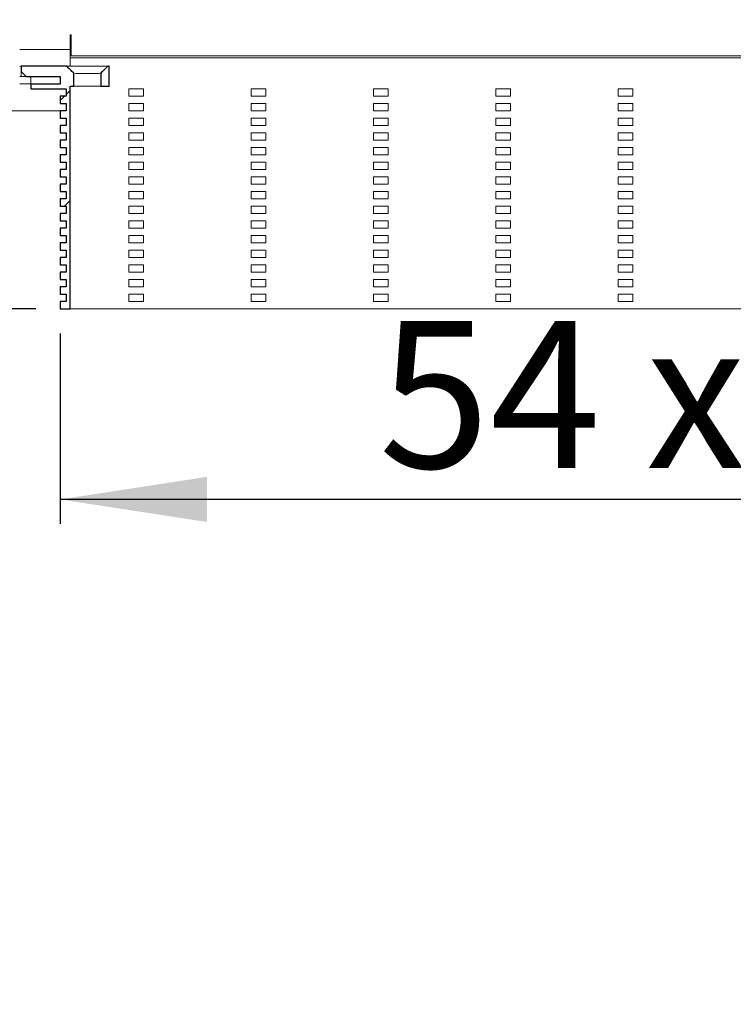
# Model space of a CAD drawing. Units: millimetres. Extents: x 53 to 375, y 72 to 177.
# Drawn here: x 108 to 137, y 109 to 149 of the extents above; entities that cross this region are included whole.
import ezdxf

# ---------------------------------------------------------------- set-up
doc = ezdxf.new("R2010")
doc.units = ezdxf.units.MM
doc.linetypes.add('SLD-Durchgehend', pattern=[0])
doc.styles.add('SLDTEXTSTYLE0', font='TXT', dxfattribs={"width": 0.605})
doc.styles.add('SLDTEXTSTYLE1', font='TXT', dxfattribs={"width": 0.96})
doc.styles.add('SLDTEXTSTYLE2', font='TXT', dxfattribs={"width": 0.845})
doc.dimstyles.new('SLDDIMSTYLE0', dxfattribs={"dimtxt": 6, "dimasz": 6, "dimexe": 0, "dimexo": 0.0625, "dimgap": 1.5, "dimtad": 1, "dimdec": 0, "dimlfac": 10, "dimrnd": 1e-09, "dimzin": 12, "dimdsep": 46, "dimtxsty": 'SLDTEXTSTYLE0', "dimblk1": 'NONE', "dimblk2": 'NONE', "dimsah": 1, "dimcen": 0.09, "dimadec": 0, "dimazin": 3, "dimtfac": 1, "dimtofl": 0, "dimtmove": 0, "dimatfit": 3, "dimldrblk": 'NONE', "dimfxl": 1, "dimfrac": 2, "dimtolj": 1, "dimtzin": 12, "dimarcsym": 0})
doc.dimstyles.new('SLDDIMSTYLE1', dxfattribs={"dimtxt": 6, "dimasz": 6, "dimexe": 0, "dimexo": 0.0625, "dimgap": 1.5, "dimtad": 1, "dimdec": 1, "dimlfac": 10, "dimrnd": 1e-09, "dimzin": 12, "dimdsep": 46, "dimtxsty": 'SLDTEXTSTYLE0', "dimblk1": 'NONE', "dimblk2": 'NONE', "dimsah": 1, "dimcen": 0.09, "dimadec": 0, "dimazin": 3, "dimtfac": 1, "dimtdec": 1, "dimtofl": 0, "dimtmove": 0, "dimatfit": 3, "dimldrblk": 'NONE', "dimfxl": 1, "dimfrac": 2, "dimtolj": 1, "dimtzin": 12, "dimarcsym": 0})

# ---------------------------------------------------------------- blocks, each defined once
blk = doc.blocks.new('_D_6')
at = {"color": 7}
for p, q in [((109.81, 136.208), (109.81, 128.425)), ((166.01, 136.208), (166.01, 128.425)), ((166.01, 129.425), (109.81, 129.425))]:
    blk.add_line(p, q, dxfattribs=at)
for points in [[(109.81, 129.425), (115.81, 128.502), (115.81, 130.348)], [(166.01, 129.425), (160.01, 130.348), (160.01, 128.502)]]:
    blk.add_solid(points, dxfattribs=at)
at = {"color": 7, "insert": (122.823, 136.71), "char_height": 6, "attachment_point": 1, "style": 'SLDTEXTSTYLE2'}
blk.add_mtext('54 x 281', dxfattribs=at)
blk = doc.blocks.new('_NONE')
blk = doc.blocks.new('_D_7')
at = {"color": 7}
for p, q in [((98.063, 145.308), (98.063, 156.846)), ((98.063, 145.308), (98.063, 137.208)), ((108.81, 137.208), (97.063, 137.208)), ((98.063, 137.208), (98.063, 125.669))]:
    blk.add_line(p, q, dxfattribs=at)
for points in [[(98.063, 145.308), (98.986, 151.308), (97.14, 151.308)], [(98.063, 137.208), (97.14, 131.208), (98.986, 131.208)]]:
    blk.add_solid(points, dxfattribs=at)
at = {"color": 7, "insert": (90.779, 132.696), "char_height": 6, "attachment_point": 1, "rotation": 90, "style": 'SLDTEXTSTYLE1'}
blk.add_mtext('40,5', dxfattribs=at)

msp = doc.modelspace()

# ---------------------------------------------------------------- hatches: boundary and pattern name
h = msp.add_hatch()
h.set_pattern_fill('ANSI31', style=0)
edge = h.paths.add_edge_path(flags=0)
edge.add_line((109.81, 142.308), (109.81, 142.008))
edge.add_line((109.81, 142.008), (110.05, 142.008))
edge.add_line((110.05, 142.008), (110.05, 141.708))
edge.add_line((110.05, 141.708), (109.81, 141.708))
edge.add_line((109.81, 141.708), (109.81, 141.408))
edge.add_line((109.81, 141.408), (110.05, 141.408))
edge.add_line((110.05, 141.408), (110.05, 141.108))
edge.add_line((110.05, 141.108), (109.81, 141.108))
edge.add_line((109.81, 141.108), (109.81, 140.808))
edge.add_line((109.81, 140.808), (110.05, 140.808))
edge.add_line((110.05, 140.808), (110.05, 140.508))
edge.add_line((110.05, 140.508), (109.81, 140.508))
edge.add_line((109.81, 140.508), (109.81, 140.208))
edge.add_line((109.81, 140.208), (110.05, 140.208))
edge.add_line((110.05, 140.208), (110.05, 139.908))
edge.add_line((110.05, 139.908), (109.81, 139.908))
edge.add_line((109.81, 139.908), (109.81, 139.608))
edge.add_line((109.81, 139.608), (110.05, 139.608))
edge.add_line((110.05, 139.608), (110.05, 139.308))
edge.add_line((110.05, 139.308), (109.81, 139.308))
edge.add_line((109.81, 139.308), (109.81, 139.008))
edge.add_line((109.81, 139.008), (110.05, 139.008))
edge.add_line((110.05, 139.008), (110.05, 138.708))
edge.add_line((110.05, 138.708), (109.81, 138.708))
edge.add_line((109.81, 138.708), (109.81, 138.408))
edge.add_line((109.81, 138.408), (110.05, 138.408))
edge.add_line((110.05, 138.408), (110.05, 138.108))
edge.add_line((110.05, 138.108), (109.81, 138.108))
edge.add_line((109.81, 138.108), (109.81, 137.808))
edge.add_line((109.81, 137.808), (110.05, 137.808))
edge.add_line((110.05, 137.808), (110.05, 137.508))
edge.add_line((110.05, 137.508), (109.81, 137.508))
edge.add_line((109.81, 137.508), (109.81, 137.208))
edge.add_line((109.81, 137.208), (110.21, 137.208))
edge.add_line((110.21, 137.208), (110.21, 146.308))
edge.add_line((110.21, 146.308), (110.36, 146.308))
edge.add_line((110.36, 146.308), (110.36, 146.84))
edge.add_spline(control_points=[(110.36, 146.84), (110.311, 146.888), (110.262, 146.937), (110.213, 146.986), (110.188, 147.01), (110.163, 147.035), (110.138, 147.06), (110.113, 147.084), (110.088, 147.109), (110.063, 147.134)], knot_values=[0, 0, 0, 0, 0.001039, 0.001039, 0.001039, 0.001565, 0.001565, 0.001565, 0.002091, 0.002091, 0.002091, 0.002091], weights=[1, 1, 1, 1, 1, 1, 1, 1, 1, 1], degree=3, periodic=0)
edge.add_line((110.063, 147.134), (108.21, 147.134))
edge.add_line((108.21, 147.134), (108.21, 146.908))
edge.add_line((108.21, 146.908), (108.41, 146.708))
edge.add_line((108.41, 146.708), (109.81, 146.708))
edge.add_line((109.81, 146.708), (109.81, 146.388))
edge.add_line((109.81, 146.388), (108.61, 146.388))
edge.add_line((108.61, 146.388), (108.61, 146.208))
edge.add_line((108.61, 146.208), (110.05, 146.208))
edge.add_line((110.05, 146.208), (110.05, 145.908))
edge.add_line((110.05, 145.908), (109.81, 145.908))
edge.add_line((109.81, 145.908), (109.81, 145.608))
edge.add_line((109.81, 145.608), (110.05, 145.608))
edge.add_line((110.05, 145.608), (110.05, 145.308))
edge.add_line((110.05, 145.308), (109.81, 145.308))
edge.add_line((109.81, 145.308), (109.81, 145.008))
edge.add_line((109.81, 145.008), (110.05, 145.008))
edge.add_line((110.05, 145.008), (110.05, 144.708))
edge.add_line((110.05, 144.708), (109.81, 144.708))
edge.add_line((109.81, 144.708), (109.81, 144.408))
edge.add_line((109.81, 144.408), (110.05, 144.408))
edge.add_line((110.05, 144.408), (110.05, 144.108))
edge.add_line((110.05, 144.108), (109.81, 144.108))
edge.add_line((109.81, 144.108), (109.81, 143.808))
edge.add_line((109.81, 143.808), (110.05, 143.808))
edge.add_line((110.05, 143.808), (110.05, 143.508))
edge.add_line((110.05, 143.508), (109.81, 143.508))
edge.add_line((109.81, 143.508), (109.81, 143.208))
edge.add_line((109.81, 143.208), (110.05, 143.208))
edge.add_line((110.05, 143.208), (110.05, 142.908))
edge.add_line((110.05, 142.908), (109.81, 142.908))
edge.add_line((109.81, 142.908), (109.81, 142.608))
edge.add_line((109.81, 142.608), (110.05, 142.608))
edge.add_line((110.05, 142.608), (110.05, 142.308))
edge.add_line((110.05, 142.308), (109.81, 142.308))
h = msp.add_hatch()
h.set_pattern_fill('ANSI31', style=0)
edge = h.paths.add_edge_path(flags=0)
edge.add_line((111.46, 146.84), (111.46, 146.308))
edge.add_line((111.46, 146.308), (111.81, 146.308))
edge.add_line((111.81, 146.308), (111.81, 146.708))
edge.add_line((111.81, 146.708), (111.81, 147.134))
edge.add_line((111.81, 147.134), (111.757, 147.134))
edge.add_spline(control_points=[(111.757, 147.134), (111.708, 147.085), (111.659, 147.036), (111.61, 146.988), (111.585, 146.963), (111.56, 146.938), (111.535, 146.914), (111.51, 146.889), (111.485, 146.864), (111.46, 146.84)], knot_values=[0, 0, 0, 0, 0.001039, 0.001039, 0.001039, 0.001565, 0.001565, 0.001565, 0.002091, 0.002091, 0.002091, 0.002091], weights=[1, 1, 1, 1, 1, 1, 1, 1, 1, 1], degree=3, periodic=0)

# ---------------------------------------------------------------- linework, layer by layer
at = {"color": 7, "linetype": 'SLD-Durchgehend', "lineweight": 15}
for p, q in [((110.21, 148.408), (110.21, 147.808)), ((110.25, 148.408), (110.21, 148.408)), ((110.25, 147.548), (110.25, 148.408)), ((108.15, 147.808), (110.21, 147.808)), ((110.21, 147.808), (110.21, 147.632)), ((110.21, 147.632), (110.21, 147.196)), ((110.21, 147.468), (110.81, 147.468)), ((165.57, 147.548), (110.25, 147.548)), ((110.81, 147.468), (165.01, 147.468)), ((108.15, 147.108), (108.21, 147.108)), ((108.21, 146.908), (108.21, 147.134)), ((110.063, 147.134), (108.21, 147.134)), ((108.41, 146.708), (108.21, 146.908)), ((108.21, 146.708), (108.21, 146.908)), ((110.063, 147.134), (110.138, 147.06)), ((110.138, 147.06), (110.213, 146.986)), ((110.21, 147.196), (110.21, 147.108)), ((110.213, 146.986), (110.36, 146.84)), ((111.46, 146.84), (111.535, 146.914)), ((111.535, 146.914), (111.61, 146.988)), ((111.61, 146.988), (111.757, 147.134)), ((111.81, 147.134), (111.757, 147.134)), ((111.81, 147.134), (111.81, 146.708)), ((108.15, 146.708), (108.21, 146.708)), ((108.41, 146.708), (108.21, 146.708)), ((108.41, 146.708), (109.81, 146.708)), ((108.61, 146.388), (108.61, 146.708)), ((109.81, 146.388), (109.81, 146.708)), ((110.381, 146.838), (110.36, 146.84)), ((110.36, 146.84), (110.36, 146.308)), ((111.46, 146.308), (111.46, 146.84)), ((111.81, 146.308), (111.81, 146.708)), ((108.25, 146.408), (108.15, 146.408)), ((108.25, 146.408), (108.61, 146.408)), ((108.61, 146.208), (108.61, 146.388)), ((108.61, 146.388), (109.81, 146.388)), ((108.61, 146.208), (110.05, 146.208)), ((110.05, 145.908), (110.05, 146.208)), ((110.36, 146.308), (110.21, 146.308)), ((110.21, 146.308), (110.21, 137.208)), ((110.36, 146.308), (111.46, 146.308)), ((111.81, 146.308), (111.46, 146.308)), ((112.61, 146.208), (112.61, 145.908)), ((113.21, 146.208), (112.61, 146.208)), ((113.21, 145.908), (113.21, 146.208)), ((117.61, 146.208), (117.61, 145.908)), ((118.21, 146.208), (117.61, 146.208)), ((118.21, 145.908), (118.21, 146.208)), ((122.61, 146.208), (122.61, 145.908)), ((123.21, 146.208), (122.61, 146.208)), ((123.21, 145.908), (123.21, 146.208)), ((127.61, 146.208), (127.61, 145.908)), ((128.21, 146.208), (127.61, 146.208)), ((128.21, 145.908), (128.21, 146.208)), ((132.61, 146.208), (132.61, 145.908)), ((133.21, 146.208), (132.61, 146.208)), ((133.21, 145.908), (133.21, 146.208)), ((109.81, 145.908), (109.81, 145.608)), ((110.05, 145.908), (109.81, 145.908)), ((112.61, 145.908), (113.21, 145.908)), ((117.61, 145.908), (118.21, 145.908)), ((122.61, 145.908), (123.21, 145.908)), ((127.61, 145.908), (128.21, 145.908)), ((132.61, 145.908), (133.21, 145.908)), ((107.37, 145.308), (109.81, 145.308)), ((110.05, 145.608), (109.81, 145.608)), ((109.81, 145.308), (109.81, 145.008)), ((110.05, 145.308), (109.81, 145.308)), ((110.05, 145.308), (110.05, 145.608)), ((112.61, 145.608), (112.61, 145.308)), ((113.21, 145.608), (112.61, 145.608)), ((112.61, 145.308), (113.21, 145.308)), ((113.21, 145.308), (113.21, 145.608)), ((117.61, 145.608), (117.61, 145.308)), ((118.21, 145.608), (117.61, 145.608)), ((117.61, 145.308), (118.21, 145.308)), ((118.21, 145.308), (118.21, 145.608)), ((122.61, 145.608), (122.61, 145.308)), ((123.21, 145.608), (122.61, 145.608)), ((122.61, 145.308), (123.21, 145.308)), ((123.21, 145.308), (123.21, 145.608)), ((127.61, 145.608), (127.61, 145.308)), ((128.21, 145.608), (127.61, 145.608)), ((127.61, 145.308), (128.21, 145.308)), ((128.21, 145.308), (128.21, 145.608)), ((132.61, 145.608), (132.61, 145.308)), ((133.21, 145.608), (132.61, 145.608)), ((132.61, 145.308), (133.21, 145.308)), ((133.21, 145.308), (133.21, 145.608)), ((110.05, 145.008), (109.81, 145.008)), ((110.05, 144.708), (110.05, 145.008)), ((112.61, 145.008), (112.61, 144.708)), ((113.21, 145.008), (112.61, 145.008)), ((113.21, 144.708), (113.21, 145.008)), ((117.61, 145.008), (117.61, 144.708)), ((118.21, 145.008), (117.61, 145.008)), ((118.21, 144.708), (118.21, 145.008)), ((122.61, 145.008), (122.61, 144.708)), ((123.21, 145.008), (122.61, 145.008)), ((123.21, 144.708), (123.21, 145.008)), ((127.61, 145.008), (127.61, 144.708)), ((128.21, 145.008), (127.61, 145.008)), ((128.21, 144.708), (128.21, 145.008)), ((132.61, 145.008), (132.61, 144.708)), ((133.21, 145.008), (132.61, 145.008)), ((133.21, 144.708), (133.21, 145.008)), ((109.81, 144.708), (109.81, 144.408)), ((110.05, 144.708), (109.81, 144.708)), ((112.61, 144.708), (113.21, 144.708)), ((117.61, 144.708), (118.21, 144.708)), ((122.61, 144.708), (123.21, 144.708)), ((127.61, 144.708), (128.21, 144.708)), ((132.61, 144.708), (133.21, 144.708)), ((110.05, 144.408), (109.81, 144.408)), ((109.81, 144.108), (109.81, 143.808)), ((110.05, 144.108), (109.81, 144.108)), ((110.05, 144.108), (110.05, 144.408)), ((112.61, 144.408), (112.61, 144.108)), ((113.21, 144.408), (112.61, 144.408)), ((112.61, 144.108), (113.21, 144.108)), ((113.21, 144.108), (113.21, 144.408)), ((117.61, 144.408), (117.61, 144.108)), ((118.21, 144.408), (117.61, 144.408)), ((117.61, 144.108), (118.21, 144.108)), ((118.21, 144.108), (118.21, 144.408)), ((122.61, 144.408), (122.61, 144.108)), ((123.21, 144.408), (122.61, 144.408)), ((122.61, 144.108), (123.21, 144.108)), ((123.21, 144.108), (123.21, 144.408)), ((127.61, 144.408), (127.61, 144.108)), ((128.21, 144.408), (127.61, 144.408)), ((127.61, 144.108), (128.21, 144.108)), ((128.21, 144.108), (128.21, 144.408)), ((132.61, 144.408), (132.61, 144.108)), ((133.21, 144.408), (132.61, 144.408)), ((132.61, 144.108), (133.21, 144.108)), ((133.21, 144.108), (133.21, 144.408)), ((110.05, 143.808), (109.81, 143.808)), ((110.05, 143.508), (110.05, 143.808)), ((112.61, 143.808), (112.61, 143.508)), ((113.21, 143.808), (112.61, 143.808)), ((113.21, 143.508), (113.21, 143.808)), ((117.61, 143.808), (117.61, 143.508)), ((118.21, 143.808), (117.61, 143.808)), ((118.21, 143.508), (118.21, 143.808)), ((122.61, 143.808), (122.61, 143.508)), ((123.21, 143.808), (122.61, 143.808)), ((123.21, 143.508), (123.21, 143.808)), ((127.61, 143.808), (127.61, 143.508)), ((128.21, 143.808), (127.61, 143.808)), ((128.21, 143.508), (128.21, 143.808)), ((132.61, 143.808), (132.61, 143.508)), ((133.21, 143.808), (132.61, 143.808)), ((133.21, 143.508), (133.21, 143.808)), ((109.81, 143.508), (109.81, 143.208)), ((110.05, 143.508), (109.81, 143.508)), ((112.61, 143.508), (113.21, 143.508)), ((117.61, 143.508), (118.21, 143.508)), ((122.61, 143.508), (123.21, 143.508)), ((127.61, 143.508), (128.21, 143.508)), ((132.61, 143.508), (133.21, 143.508)), ((110.05, 143.208), (109.81, 143.208)), ((109.81, 142.908), (109.81, 142.608)), ((110.05, 142.908), (109.81, 142.908)), ((110.05, 142.908), (110.05, 143.208)), ((112.61, 143.208), (112.61, 142.908)), ((113.21, 143.208), (112.61, 143.208)), ((112.61, 142.908), (113.21, 142.908)), ((113.21, 142.908), (113.21, 143.208)), ((117.61, 143.208), (117.61, 142.908)), ((118.21, 143.208), (117.61, 143.208)), ((117.61, 142.908), (118.21, 142.908)), ((118.21, 142.908), (118.21, 143.208)), ((122.61, 143.208), (122.61, 142.908)), ((123.21, 143.208), (122.61, 143.208)), ((122.61, 142.908), (123.21, 142.908)), ((123.21, 142.908), (123.21, 143.208)), ((127.61, 143.208), (127.61, 142.908)), ((128.21, 143.208), (127.61, 143.208)), ((127.61, 142.908), (128.21, 142.908)), ((128.21, 142.908), (128.21, 143.208)), ((132.61, 143.208), (132.61, 142.908)), ((133.21, 143.208), (132.61, 143.208)), ((132.61, 142.908), (133.21, 142.908)), ((133.21, 142.908), (133.21, 143.208)), ((110.05, 142.608), (109.81, 142.608)), ((110.05, 142.308), (110.05, 142.608)), ((112.61, 142.608), (112.61, 142.308)), ((113.21, 142.608), (112.61, 142.608)), ((113.21, 142.308), (113.21, 142.608)), ((117.61, 142.608), (117.61, 142.308)), ((118.21, 142.608), (117.61, 142.608)), ((118.21, 142.308), (118.21, 142.608)), ((122.61, 142.608), (122.61, 142.308)), ((123.21, 142.608), (122.61, 142.608)), ((123.21, 142.308), (123.21, 142.608)), ((127.61, 142.608), (127.61, 142.308)), ((128.21, 142.608), (127.61, 142.608)), ((128.21, 142.308), (128.21, 142.608)), ((132.61, 142.608), (132.61, 142.308)), ((133.21, 142.608), (132.61, 142.608)), ((133.21, 142.308), (133.21, 142.608)), ((109.81, 142.308), (109.81, 142.008)), ((110.05, 142.308), (109.81, 142.308)), ((112.61, 142.308), (113.21, 142.308)), ((117.61, 142.308), (118.21, 142.308)), ((122.61, 142.308), (123.21, 142.308)), ((127.61, 142.308), (128.21, 142.308)), ((132.61, 142.308), (133.21, 142.308)), ((110.05, 142.008), (109.81, 142.008)), ((109.81, 141.708), (109.81, 141.408)), ((110.05, 141.708), (109.81, 141.708)), ((110.05, 141.708), (110.05, 142.008)), ((112.61, 142.008), (112.61, 141.708)), ((113.21, 142.008), (112.61, 142.008)), ((112.61, 141.708), (113.21, 141.708)), ((113.21, 141.708), (113.21, 142.008)), ((117.61, 142.008), (117.61, 141.708)), ((118.21, 142.008), (117.61, 142.008)), ((117.61, 141.708), (118.21, 141.708)), ((118.21, 141.708), (118.21, 142.008)), ((122.61, 142.008), (122.61, 141.708)), ((123.21, 142.008), (122.61, 142.008)), ((122.61, 141.708), (123.21, 141.708)), ((123.21, 141.708), (123.21, 142.008)), ((127.61, 142.008), (127.61, 141.708)), ((128.21, 142.008), (127.61, 142.008)), ((127.61, 141.708), (128.21, 141.708)), ((128.21, 141.708), (128.21, 142.008)), ((132.61, 142.008), (132.61, 141.708)), ((133.21, 142.008), (132.61, 142.008)), ((132.61, 141.708), (133.21, 141.708)), ((133.21, 141.708), (133.21, 142.008)), ((110.05, 141.408), (109.81, 141.408)), ((110.05, 141.108), (110.05, 141.408)), ((112.61, 141.408), (112.61, 141.108)), ((113.21, 141.408), (112.61, 141.408)), ((113.21, 141.108), (113.21, 141.408)), ((117.61, 141.408), (117.61, 141.108)), ((118.21, 141.408), (117.61, 141.408)), ((118.21, 141.108), (118.21, 141.408)), ((122.61, 141.408), (122.61, 141.108)), ((123.21, 141.408), (122.61, 141.408)), ((123.21, 141.108), (123.21, 141.408)), ((127.61, 141.408), (127.61, 141.108)), ((128.21, 141.408), (127.61, 141.408)), ((128.21, 141.108), (128.21, 141.408)), ((132.61, 141.408), (132.61, 141.108)), ((133.21, 141.408), (132.61, 141.408)), ((133.21, 141.108), (133.21, 141.408)), ((109.81, 141.108), (109.81, 140.808)), ((110.05, 141.108), (109.81, 141.108)), ((112.61, 141.108), (113.21, 141.108)), ((117.61, 141.108), (118.21, 141.108)), ((122.61, 141.108), (123.21, 141.108)), ((127.61, 141.108), (128.21, 141.108)), ((132.61, 141.108), (133.21, 141.108)), ((110.05, 140.808), (109.81, 140.808)), ((109.81, 140.508), (109.81, 140.208)), ((110.05, 140.508), (109.81, 140.508)), ((110.05, 140.508), (110.05, 140.808)), ((112.61, 140.808), (112.61, 140.508)), ((113.21, 140.808), (112.61, 140.808)), ((112.61, 140.508), (113.21, 140.508)), ((113.21, 140.508), (113.21, 140.808)), ((117.61, 140.808), (117.61, 140.508)), ((118.21, 140.808), (117.61, 140.808)), ((117.61, 140.508), (118.21, 140.508)), ((118.21, 140.508), (118.21, 140.808)), ((122.61, 140.808), (122.61, 140.508)), ((123.21, 140.808), (122.61, 140.808)), ((122.61, 140.508), (123.21, 140.508)), ((123.21, 140.508), (123.21, 140.808)), ((127.61, 140.808), (127.61, 140.508)), ((128.21, 140.808), (127.61, 140.808)), ((127.61, 140.508), (128.21, 140.508)), ((128.21, 140.508), (128.21, 140.808)), ((132.61, 140.808), (132.61, 140.508)), ((133.21, 140.808), (132.61, 140.808)), ((132.61, 140.508), (133.21, 140.508)), ((133.21, 140.508), (133.21, 140.808)), ((110.05, 140.208), (109.81, 140.208)), ((110.05, 139.908), (110.05, 140.208)), ((112.61, 140.208), (112.61, 139.908)), ((113.21, 140.208), (112.61, 140.208)), ((113.21, 139.908), (113.21, 140.208)), ((117.61, 140.208), (117.61, 139.908)), ((118.21, 140.208), (117.61, 140.208)), ((118.21, 139.908), (118.21, 140.208)), ((122.61, 140.208), (122.61, 139.908)), ((123.21, 140.208), (122.61, 140.208)), ((123.21, 139.908), (123.21, 140.208)), ((127.61, 140.208), (127.61, 139.908)), ((128.21, 140.208), (127.61, 140.208)), ((128.21, 139.908), (128.21, 140.208)), ((132.61, 140.208), (132.61, 139.908)), ((133.21, 140.208), (132.61, 140.208)), ((133.21, 139.908), (133.21, 140.208)), ((109.81, 139.908), (109.81, 139.608)), ((110.05, 139.908), (109.81, 139.908)), ((110.05, 139.608), (109.81, 139.608)), ((110.05, 139.308), (110.05, 139.608)), ((112.61, 139.908), (113.21, 139.908)), ((112.61, 139.608), (112.61, 139.308)), ((113.21, 139.608), (112.61, 139.608)), ((113.21, 139.308), (113.21, 139.608)), ((117.61, 139.908), (118.21, 139.908)), ((117.61, 139.608), (117.61, 139.308)), ((118.21, 139.608), (117.61, 139.608)), ((118.21, 139.308), (118.21, 139.608)), ((122.61, 139.908), (123.21, 139.908)), ((122.61, 139.608), (122.61, 139.308)), ((123.21, 139.608), (122.61, 139.608)), ((123.21, 139.308), (123.21, 139.608)), ((127.61, 139.908), (128.21, 139.908)), ((127.61, 139.608), (127.61, 139.308)), ((128.21, 139.608), (127.61, 139.608)), ((128.21, 139.308), (128.21, 139.608)), ((132.61, 139.908), (133.21, 139.908)), ((132.61, 139.608), (132.61, 139.308)), ((133.21, 139.608), (132.61, 139.608)), ((133.21, 139.308), (133.21, 139.608)), ((109.81, 139.308), (109.81, 139.008)), ((110.05, 139.308), (109.81, 139.308)), ((112.61, 139.308), (113.21, 139.308)), ((117.61, 139.308), (118.21, 139.308)), ((122.61, 139.308), (123.21, 139.308)), ((127.61, 139.308), (128.21, 139.308)), ((132.61, 139.308), (133.21, 139.308)), ((110.05, 139.008), (109.81, 139.008)), ((110.05, 138.708), (110.05, 139.008)), ((112.61, 139.008), (112.61, 138.708)), ((113.21, 139.008), (112.61, 139.008)), ((113.21, 138.708), (113.21, 139.008)), ((117.61, 139.008), (117.61, 138.708)), ((118.21, 139.008), (117.61, 139.008)), ((118.21, 138.708), (118.21, 139.008)), ((122.61, 139.008), (122.61, 138.708)), ((123.21, 139.008), (122.61, 139.008)), ((123.21, 138.708), (123.21, 139.008)), ((127.61, 139.008), (127.61, 138.708)), ((128.21, 139.008), (127.61, 139.008)), ((128.21, 138.708), (128.21, 139.008)), ((132.61, 139.008), (132.61, 138.708)), ((133.21, 139.008), (132.61, 139.008)), ((133.21, 138.708), (133.21, 139.008)), ((109.81, 138.708), (109.81, 138.408)), ((110.05, 138.708), (109.81, 138.708)), ((110.05, 138.408), (109.81, 138.408)), ((110.05, 138.108), (110.05, 138.408)), ((112.61, 138.708), (113.21, 138.708)), ((112.61, 138.408), (112.61, 138.108)), ((113.21, 138.408), (112.61, 138.408)), ((113.21, 138.108), (113.21, 138.408)), ((117.61, 138.708), (118.21, 138.708)), ((117.61, 138.408), (117.61, 138.108)), ((118.21, 138.408), (117.61, 138.408)), ((118.21, 138.108), (118.21, 138.408)), ((122.61, 138.708), (123.21, 138.708)), ((122.61, 138.408), (122.61, 138.108)), ((123.21, 138.408), (122.61, 138.408)), ((123.21, 138.108), (123.21, 138.408)), ((127.61, 138.708), (128.21, 138.708)), ((127.61, 138.408), (127.61, 138.108)), ((128.21, 138.408), (127.61, 138.408)), ((128.21, 138.108), (128.21, 138.408)), ((132.61, 138.708), (133.21, 138.708)), ((132.61, 138.408), (132.61, 138.108)), ((133.21, 138.408), (132.61, 138.408)), ((133.21, 138.108), (133.21, 138.408)), ((109.81, 138.108), (109.81, 137.808)), ((110.05, 138.108), (109.81, 138.108)), ((112.61, 138.108), (113.21, 138.108)), ((117.61, 138.108), (118.21, 138.108)), ((122.61, 138.108), (123.21, 138.108)), ((127.61, 138.108), (128.21, 138.108)), ((132.61, 138.108), (133.21, 138.108)), ((110.05, 137.808), (109.81, 137.808)), ((110.05, 137.508), (110.05, 137.808)), ((112.61, 137.808), (112.61, 137.508)), ((113.21, 137.808), (112.61, 137.808)), ((113.21, 137.508), (113.21, 137.808)), ((117.61, 137.808), (117.61, 137.508)), ((118.21, 137.808), (117.61, 137.808)), ((118.21, 137.508), (118.21, 137.808)), ((122.61, 137.808), (122.61, 137.508)), ((123.21, 137.808), (122.61, 137.808)), ((123.21, 137.508), (123.21, 137.808)), ((127.61, 137.808), (127.61, 137.508)), ((128.21, 137.808), (127.61, 137.808)), ((128.21, 137.508), (128.21, 137.808)), ((132.61, 137.808), (132.61, 137.508)), ((133.21, 137.808), (132.61, 137.808)), ((133.21, 137.508), (133.21, 137.808)), ((109.81, 137.508), (109.81, 137.208)), ((110.05, 137.508), (109.81, 137.508)), ((109.81, 137.208), (110.21, 137.208)), ((110.81, 137.208), (110.21, 137.208)), ((165.01, 137.208), (110.81, 137.208)), ((112.61, 137.508), (113.21, 137.508)), ((117.61, 137.508), (118.21, 137.508)), ((122.61, 137.508), (123.21, 137.508)), ((127.61, 137.508), (128.21, 137.508)), ((132.61, 137.508), (133.21, 137.508))]:
    msp.add_line(p, q, dxfattribs=at)
for p, q in [((110.063, 147.134), (108.21, 147.134)), ((108.21, 147.134), (108.21, 146.908)), ((108.21, 146.908), (108.41, 146.708)), ((111.81, 147.134), (111.757, 147.134)), ((111.81, 146.708), (111.81, 147.134)), ((108.41, 146.708), (109.81, 146.708)), ((109.81, 146.708), (109.81, 146.388)), ((110.36, 146.308), (110.36, 146.84)), ((111.46, 146.84), (111.46, 146.308)), ((111.81, 146.308), (111.81, 146.708)), ((109.81, 146.388), (108.61, 146.388)), ((108.61, 146.388), (108.61, 146.208)), ((108.61, 146.208), (110.05, 146.208)), ((110.05, 146.208), (110.05, 145.908)), ((110.21, 137.208), (110.21, 146.308)), ((110.21, 146.308), (110.36, 146.308)), ((111.46, 146.308), (111.81, 146.308)), ((110.05, 145.908), (109.81, 145.908)), ((109.81, 145.908), (109.81, 145.608)), ((109.81, 145.608), (110.05, 145.608)), ((110.05, 145.308), (109.81, 145.308)), ((109.81, 145.308), (109.81, 145.008)), ((110.05, 145.608), (110.05, 145.308)), ((109.81, 145.008), (110.05, 145.008)), ((110.05, 145.008), (110.05, 144.708)), ((110.05, 144.708), (109.81, 144.708)), ((109.81, 144.708), (109.81, 144.408)), ((109.81, 144.408), (110.05, 144.408)), ((110.05, 144.108), (109.81, 144.108)), ((109.81, 144.108), (109.81, 143.808)), ((110.05, 144.408), (110.05, 144.108)), ((109.81, 143.808), (110.05, 143.808)), ((110.05, 143.808), (110.05, 143.508)), ((110.05, 143.508), (109.81, 143.508)), ((109.81, 143.508), (109.81, 143.208)), ((109.81, 143.208), (110.05, 143.208)), ((110.05, 142.908), (109.81, 142.908)), ((109.81, 142.908), (109.81, 142.608)), ((110.05, 143.208), (110.05, 142.908)), ((109.81, 142.608), (110.05, 142.608)), ((110.05, 142.608), (110.05, 142.308)), ((110.05, 142.308), (109.81, 142.308)), ((109.81, 142.308), (109.81, 142.008)), ((109.81, 142.008), (110.05, 142.008)), ((110.05, 141.708), (109.81, 141.708)), ((109.81, 141.708), (109.81, 141.408)), ((110.05, 142.008), (110.05, 141.708)), ((109.81, 141.408), (110.05, 141.408)), ((110.05, 141.408), (110.05, 141.108)), ((110.05, 141.108), (109.81, 141.108)), ((109.81, 141.108), (109.81, 140.808)), ((109.81, 140.808), (110.05, 140.808)), ((110.05, 140.508), (109.81, 140.508)), ((109.81, 140.508), (109.81, 140.208)), ((110.05, 140.808), (110.05, 140.508)), ((109.81, 140.208), (110.05, 140.208)), ((110.05, 140.208), (110.05, 139.908)), ((110.05, 139.908), (109.81, 139.908)), ((109.81, 139.908), (109.81, 139.608)), ((109.81, 139.608), (110.05, 139.608)), ((110.05, 139.608), (110.05, 139.308)), ((110.05, 139.308), (109.81, 139.308)), ((109.81, 139.308), (109.81, 139.008)), ((109.81, 139.008), (110.05, 139.008)), ((110.05, 139.008), (110.05, 138.708)), ((110.05, 138.708), (109.81, 138.708)), ((109.81, 138.708), (109.81, 138.408)), ((109.81, 138.408), (110.05, 138.408)), ((110.05, 138.408), (110.05, 138.108)), ((110.05, 138.108), (109.81, 138.108)), ((109.81, 138.108), (109.81, 137.808)), ((109.81, 137.808), (110.05, 137.808)), ((110.05, 137.808), (110.05, 137.508)), ((110.05, 137.508), (109.81, 137.508)), ((109.81, 137.508), (109.81, 137.208)), ((109.81, 137.208), (110.21, 137.208))]:
    msp.add_line(p, q)
for points in [[(110.36, 146.84), (110.311, 146.888), (110.262, 146.937), (110.213, 146.986), (110.188, 147.01), (110.163, 147.035), (110.138, 147.06), (110.113, 147.084), (110.088, 147.109), (110.063, 147.134)], [(111.757, 147.134), (111.708, 147.085), (111.659, 147.036), (111.61, 146.988), (111.585, 146.963), (111.56, 146.938), (111.535, 146.914), (111.51, 146.889), (111.485, 146.864), (111.46, 146.84)]]:
    msp.add_open_spline(points, degree=3, knots=[0, 0, 0, 0, 0.00103911, 0.00103911, 0.00103911, 0.001564869, 0.001564869, 0.001564869, 0.002090628, 0.002090628, 0.002090628, 0.002090628])
for points, knots in [([(110.094, 147.132), (110.102, 147.132), (110.126, 147.13), (110.3, 147.128), (110.576, 147.126), (110.911, 147.125), (111.241, 147.126), (111.53, 147.128), (111.639, 147.13), (111.693, 147.131)], [0, 0, 0, 0, 0.079232, 0.232696, 0.386158, 0.539615, 0.693075, 0.846537, 1, 1, 1, 1]), ([(111.726, 147.132), (111.742, 147.133), (111.757, 147.133), (111.757, 147.134), (111.757, 147.134)], [0, 0, 0, 0, 0.982334, 1, 1, 1, 1]), ([(111.46, 146.84), (111.452, 146.838), (111.436, 146.836), (111.328, 146.834), (111.215, 146.833), (111.087, 146.832), (110.91, 146.831), (110.733, 146.832), (110.606, 146.833), (110.49, 146.834), (110.437, 146.835), (110.402, 146.836)], [0, 0, 0, 0, 0.142653, 0.2853, 0.359903, 0.432545, 0.571328, 0.710104, 0.782749, 0.857353, 1, 1, 1, 1])]:
    msp.add_open_spline(points, degree=3, knots=knots, dxfattribs=at)

# ---------------------------------------------------------------- dimensions: what is measured, and where the dimension line sits
at = {"color": 7}
dim = msp.add_linear_dim(base=(98.063, 145.308), p1=(109.81, 137.208), p2=(52.91, 145.308), angle=90, dimstyle='SLDDIMSTYLE1', dxfattribs=at)
dim.commit()
dim.dimension.update_dxf_attribs({"geometry": '_D_7', "text_midpoint": (98.063, 140.717), "dimtype": 160})
dim = msp.add_linear_dim(base=(166.01, 129.425), p1=(109.81, 137.208), p2=(166.01, 137.208), text='<> x 281', dimstyle='SLDDIMSTYLE0', dxfattribs=at)
dim.commit()
dim.dimension.update_dxf_attribs({"geometry": '_D_6', "text_midpoint": (138.635, 129.425), "dimtype": 160})

doc.saveas('drawing.dxf')
